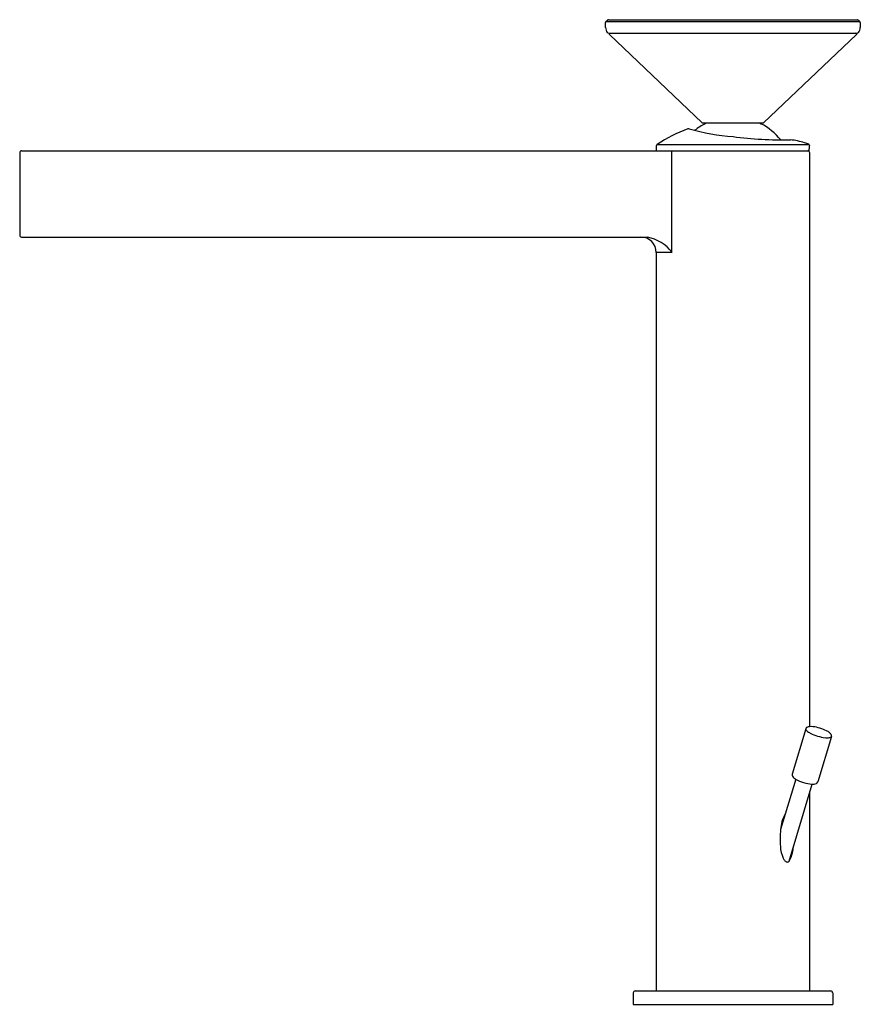
# Model space of a CAD drawing. Extents: x 6709.4 to 6718.1, y 149.9 to 160.
import ezdxf

# ---------------------------------------------------------------- set-up
doc = ezdxf.new("R2010")
doc.units = 0
doc.header["$LTSCALE"] = 0.64311
doc.layers.get('0').update_dxf_attribs({"color": 255, "linetype": 'CONTINUOUS'})
doc.layers.get('DEFPOINTS').update_dxf_attribs({"linetype": 'CONTINUOUS'})
doc.styles.get("Standard").update_dxf_attribs({"font": 'txt', "width": 0.8})

msp = doc.modelspace()

# ---------------------------------------------------------------- linework, layer by layer
for p, q in [((6715.448, 159.95), (6715.448, 160.003)), ((6715.452, 160.012), (6715.468, 160.028)), ((6715.452, 160.012), (6718.06, 160.012)), ((6715.477, 160.032), (6718.035, 160.032)), ((6718.06, 160.012), (6718.044, 160.028)), ((6718.064, 159.95), (6718.064, 160.003)), ((6715.481, 159.893), (6718.031, 159.893)), ((6715.487, 159.879), (6716.441, 158.974)), ((6718.025, 159.879), (6717.071, 158.974)), ((6716.441, 158.974), (6717.071, 158.974)), ((6709.433, 158.666), (6709.433, 157.82)), ((6709.453, 158.686), (6717.539, 158.686)), ((6715.969, 158.735), (6715.969, 158.686)), ((6715.977, 158.751), (6717.535, 158.751)), ((6716.13, 157.643), (6716.13, 158.686)), ((6717.539, 158.686), (6717.539, 158.706)), ((6717.539, 158.706), (6717.543, 158.706)), ((6717.543, 158.706), (6717.543, 158.735)), ((6717.543, 158.666), (6717.543, 152.776)), ((6709.453, 157.8), (6715.879, 157.8)), ((6715.969, 157.643), (6715.969, 150.064)), ((6716.13, 157.643), (6715.969, 157.643)), ((6717.504, 152.755), (6717.364, 152.287)), ((6717.768, 152.676), (6717.627, 152.208)), ((6717.4, 152.238), (6717.244, 151.719)), ((6717.333, 151.397), (6717.57, 152.187)), ((6717.543, 152.099), (6717.543, 150.064)), ((6715.732, 150.044), (6715.732, 149.926)), ((6715.752, 150.064), (6717.76, 150.064)), ((6717.78, 150.044), (6717.78, 149.926)), ((6715.732, 149.926), (6717.78, 149.926))]:
    msp.add_line(p, q)
for centre, radius, start, end in [((6715.46, 160.003), 0.0118, 135, 180), ((6715.477, 160.02), 0.0118, 90, 135), ((6718.035, 160.02), 0.0118, 45, 90), ((6718.052, 160.003), 0.0118, 0, 45), ((6715.527, 159.95), 0.0785, 180.0551, 219.3003), ((6715.481, 159.913), 0.0197, 219.2451, 270), ((6715.493, 159.885), 0.0079, 90, 226.488), ((6718.019, 159.885), 0.0079, 313.512, 90), ((6718.031, 159.913), 0.0197, 270, 320.7549), ((6717.985, 159.95), 0.0785, 320.6997, 359.9449), ((6716.756, 158.403), 0.63, 117.0357, 128.4052), ((6716.461, 158.981), 0.0197, 297.0357, 336.8041), ((6717.051, 158.981), 0.0197, 203.1959, 242.9643), ((6716.756, 158.403), 0.63, 38.9319, 62.9643), ((6716.756, 157.614), 1.378, 109.6668, 124.4168), ((6716.299, 158.893), 0.0197, 70.429, 109.6668), ((6716.947, 161.217), 2.393, 254.4577, 265.45), ((6717.257, 162.546), 3.747, 262.332, 271.3766), ((6717.207, 157.778), 1.031, 73.9617, 82.2284), ((6717.439, 158.583), 0.193, 60.3804, 74.0309), ((6709.453, 158.666), 0.0197, 90, 180), ((6715.988, 158.735), 0.0197, 124.4049, 180.0005), ((6717.524, 158.666), 0.0197, 0, 90), ((6717.524, 158.735), 0.0197, 0, 56.3707), ((6709.453, 157.82), 0.0197, 180, 270), ((6715.811, 157.643), 0.158, 0, 90), ((6715.795, 157.387), 0.422, 37.341, 78.4514), ((6717.516, 152.752), 0.0124, 164.3594, 201.5596), ((6717.525, 152.749), 0.0221, 115.0687, 164.6311), ((6717.536, 152.76), 0.0344, 201.4056, 228.205), ((6717.63, 152.865), 0.175, 228.205, 242.9936), ((6717.547, 152.701), 0.0747, 93.0981, 115.0687), ((6717.554, 152.572), 0.204, 83.4734, 93.0981), ((6717.748, 153.096), 0.435, 242.9936, 253.541), ((6717.533, 152.383), 0.395, 72.8422, 83.4734), ((6717.539, 152.381), 0.395, 63.1124, 73.7436), ((6717.625, 152.551), 0.204, 53.4878, 63.1124), ((6717.702, 152.655), 0.0747, 31.5171, 53.4878), ((6717.747, 152.683), 0.0221, 341.9548, 31.5171), ((6717.752, 153.095), 0.435, 253.0449, 263.5922), ((6717.723, 152.837), 0.175, 263.5922, 278.3808), ((6717.743, 152.697), 0.0344, 278.3808, 305.1802), ((6717.756, 152.679), 0.0124, 305.0262, 342.2264), ((6717.388, 152.281), 0.025, 164.5577, 215.4944), ((6717.442, 152.32), 0.0924, 215.4944, 242.6535), ((6717.588, 152.568), 0.38, 240.3174, 253.8), ((6717.594, 152.566), 0.38, 252.7859, 266.2684), ((6717.579, 152.279), 0.0924, 263.9323, 291.0914), ((6717.604, 152.216), 0.025, 291.0914, 342.0281), ((6717.634, 151.689), 0.391, 150.9393, 175.6462), ((6718.513, 151.622), 1.272, 175.6462, 183.4667), ((6717.584, 151.566), 0.342, 183.4667, 203.8126), ((6717.096, 151.542), 0.278, 328.333, 358.2436), ((6717.374, 151.473), 0.112, 203.8126, 221.2289), ((6717.32, 151.426), 0.0407, 221.2289, 243.0126), ((6717.313, 151.412), 0.0251, 243.0126, 268.9966), ((6717.313, 151.411), 0.0243, 268.9966, 322.5845), ((6715.752, 150.044), 0.0197, 90, 180), ((6717.76, 150.044), 0.0197, 360, 90)]:
    msp.add_arc(centre, radius, start, end)

# ---------------------------------------------------------------- texts
at = {"layer": 'DEFPOINTS'}
for tag, p, s in [('TRADENAME', (6716.752, 149.928), 'ORIANA'), ('MODELNUMBER', (6716.752, 149.93), 'K-EX36233T-9'), ('PRODUCT', (6716.752, 149.927), 'BATHROOM SINK FAUCET')]:
    msp.add_attdef(tag, p, s, height=0.001, dxfattribs=at)

doc.saveas('drawing.dxf')
